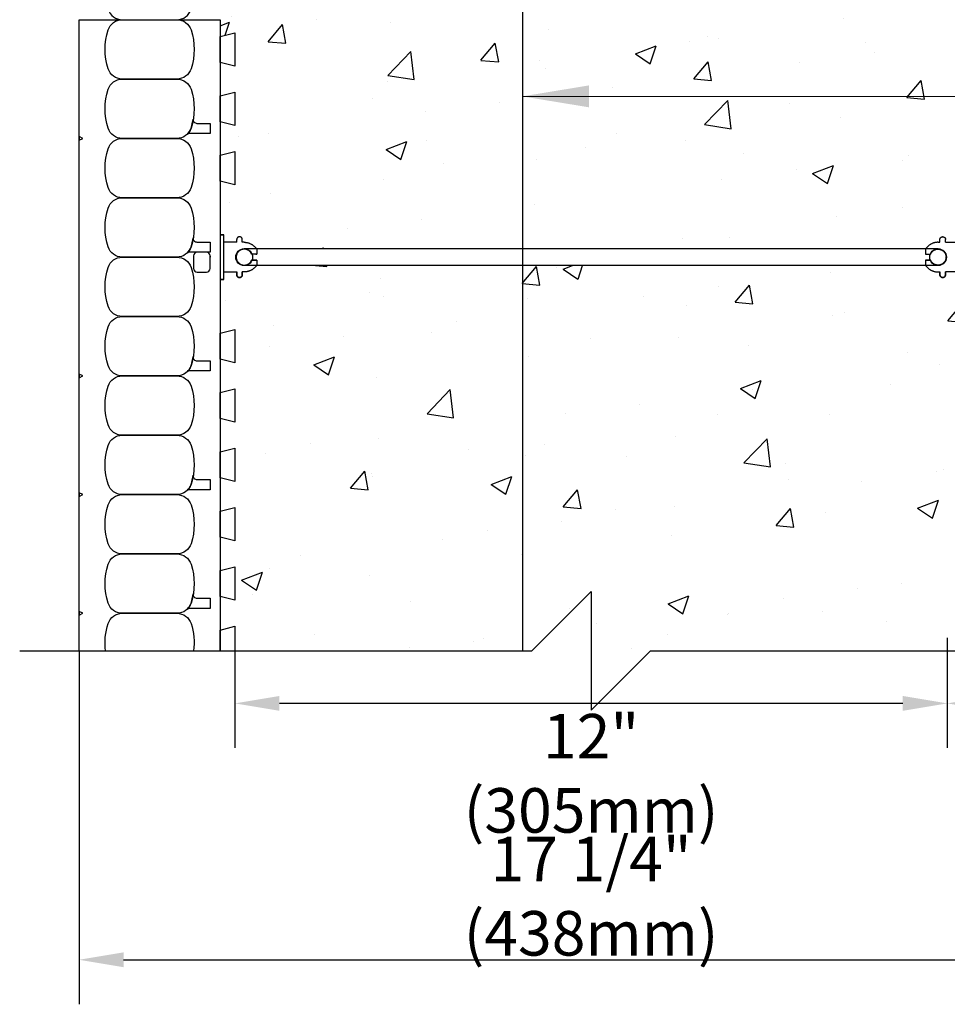
# Model space of a CAD drawing. Units: millimetres. Extents: x 786 to 935, y 99 to 245.
# Drawn here: x 893 to 908, y 99 to 115 of the extents above; entities that cross this region are included whole.
import ezdxf

# ---------------------------------------------------------------- set-up
doc = ezdxf.new("R2010")
doc.units = ezdxf.units.MM
doc.header["$LTSCALE"] = 0.5
for name, color, linetype in [('HATCH', 12, 'Continuous'), ('line25', 2, 'Continuous'), ('LINE50', 5, 'Continuous'), ('LINE65', 3, 'Continuous'), ('LINE9', 9, 'Continuous'), ('TEXT', 4, 'Continuous')]:
    doc.layers.add(name, color=color, linetype=linetype)
doc.styles.add('DIM', font='romans.shx', dxfattribs={"width": 0.7})
doc.dimstyles.new('ext_12', dxfattribs={"dimscale": 12, "dimtxt": 0.075, "dimasz": 0.09375, "dimexe": 0.09375, "dimexo": 0.0625, "dimgap": 0.0625, "dimtad": 1, "dimdec": 1, "dimzin": 2, "dimdsep": 46, "dimlunit": 4, "dimtxsty": 'DIM', "dimcen": 0.09, "dimdle": 0.09375, "dimclrt": 4, "dimadec": 0, "dimazin": 0, "dimtfac": 1, "dimtdec": 1, "dimtmove": 2, "dimatfit": 3, "dimfxl": 1, "dimfrac": 2, "dimtolj": 1, "dimtzin": 0, "dimarcsym": 0})
doc.dimstyles.new('ext_8', dxfattribs={"dimscale": 8, "dimtxt": 0.09375, "dimasz": 0.09375, "dimexe": 0.09375, "dimexo": 0.0625, "dimgap": 0.0625, "dimtad": 1, "dimdec": 1, "dimzin": 3, "dimdsep": 46, "dimlunit": 4, "dimtxsty": 'DIM', "dimcen": 0.09, "dimdle": 0.09375, "dimclrt": 4, "dimadec": 0, "dimazin": 0, "dimtfac": 1, "dimtdec": 1, "dimtmove": 2, "dimatfit": 3, "dimfxl": 1, "dimfrac": 2, "dimtolj": 1, "dimtzin": 0, "dimarcsym": 0})

# ---------------------------------------------------------------- blocks, each defined once
blk = doc.blocks.new('*D10')
at = {"layer": 'Defpoints', "color": 0, "transparency": 16777216}
for p in [(908.329, 105.221), (910.954, 105.221), (908.329, 103.836)]:
    blk.add_point(p, dxfattribs=at)
at = {"layer": 'TEXT', "color": 0, "lineweight": -2, "transparency": 16777216}
for p, q in [((908.329, 104.721), (908.329, 103.086)), ((910.954, 104.721), (910.954, 103.086)), ((910.204, 103.836), (909.079, 103.836))]:
    blk.add_line(p, q, dxfattribs=at)
at = {"layer": 'TEXT', "color": 0, "transparency": 16777216}
for points in [[(909.079, 103.961), (909.079, 103.711), (908.329, 103.836)], [(910.204, 103.961), (910.204, 103.711), (910.954, 103.836)]]:
    blk.add_solid(points, dxfattribs=at)
at = {"layer": 'TEXT', "color": 4, "transparency": 16777216, "insert": (914.661, 103.353), "char_height": 0.75, "attachment_point": 5, "style": 'DIM'}
blk.add_mtext('\\A1;2 5/8" (67mm)', dxfattribs=at)
blk = doc.blocks.new('*D11')
at = {"layer": 'Defpoints', "color": 0, "transparency": 16777216}
for p in [(908.329, 105.44), (896.329, 105.221), (896.329, 103.836)]:
    blk.add_point(p, dxfattribs=at)
at = {"layer": 'TEXT', "color": 0, "lineweight": -2, "transparency": 16777216}
for p, q in [((908.329, 104.94), (908.329, 103.086)), ((896.329, 104.721), (896.329, 103.086)), ((907.579, 103.836), (897.079, 103.836))]:
    blk.add_line(p, q, dxfattribs=at)
at = {"layer": 'TEXT', "color": 0, "transparency": 16777216}
for points in [[(897.079, 103.961), (897.079, 103.711), (896.329, 103.836)], [(907.579, 103.961), (907.579, 103.711), (908.329, 103.836)]]:
    blk.add_solid(points, dxfattribs=at)
at = {"layer": 'TEXT', "color": 4, "transparency": 16777216, "insert": (902.329, 102.658), "char_height": 0.75, "attachment_point": 5, "style": 'DIM'}
blk.add_mtext('\\A1;12" (305mm)', dxfattribs=at)
blk = doc.blocks.new('*D12')
at = {"layer": 'Defpoints', "color": 0, "transparency": 16777216}
for p in [(893.704, 105.221), (910.954, 105.221), (910.954, 99.517)]:
    blk.add_point(p, dxfattribs=at)
at = {"layer": 'TEXT', "color": 0, "lineweight": -2, "transparency": 16777216}
for p, q in [((893.704, 104.721), (893.704, 98.767)), ((910.954, 104.721), (910.954, 98.767)), ((894.454, 99.517), (910.204, 99.517))]:
    blk.add_line(p, q, dxfattribs=at)
at = {"layer": 'TEXT', "color": 0, "transparency": 16777216}
for points in [[(894.454, 99.642), (894.454, 99.392), (893.704, 99.517)], [(910.204, 99.642), (910.204, 99.392), (910.954, 99.517)]]:
    blk.add_solid(points, dxfattribs=at)
at = {"layer": 'TEXT', "color": 4, "transparency": 16777216, "insert": (902.329, 100.588), "char_height": 0.75, "attachment_point": 5, "style": 'DIM'}
blk.add_mtext('\\A1;17 1/4" (438mm)', dxfattribs=at)
blk = doc.blocks.new('WEB_12_CENTRE_TOP')
for p, q in [((11.688, 0.141), (0, 0.141)), ((11.688, -0.141), (0, -0.141))]:
    blk.add_line(p, q)
for centre in [(0, 0), (11.688, 0)]:
    blk.add_circle(centre, 0.141)
blk = doc.blocks.new('Connector')
blk.add_point((0.271, 0))
at = {"layer": 'LINE9'}
for p, q in [((0, 0.375), (0, -0.375)), ((0.062, -0.375), (0.062, 0.375)), ((0.281, 0.25), (0.062, 0.25))]:
    blk.add_line(p, q, dxfattribs=at)
for points, weights in [([(0.007, 0.375), (0.004, 0.375), (0, 0.375)], [1, 0.972587069138, 0.950305488115]), ([(0.327, 0.343), (0.308, 0.343), (0.281, 0.317), (0.281, 0.297)], [1, 0.85355339, 0.85355339, 1]), ([(0.328, 0.343), (0.327, 0.343), (0.327, 0.343)], [1, 0.70710678, 1]), ([(0.375, 0.297), (0.375, 0.317), (0.348, 0.343), (0.329, 0.343)], [1, 0.85355339, 0.85355339, 1]), ([(0.406, 0.25), (0.546, 0.25), (0.619, 0.131)], [0.958404415409, 0.794674173519, 0.864651571113]), ([(0.619, 0.052), (0.612, 0.049), (0.604, 0.049)], [0.83615024178, 0.892081430621, 1]), ([(0.619, -0.131), (0.546, -0.25), (0.406, -0.25)], [0.864651574428, 0.794674169686, 0.958404415195]), ([(0.604, -0.049), (0.612, -0.049), (0.619, -0.052)], [1, 0.89208144177, 0.836150253337]), ([(0.281, -0.297), (0.281, -0.317), (0.308, -0.343), (0.327, -0.343)], [1, 0.85355339, 0.85355339, 1]), ([(0.327, -0.343), (0.281, -0.343), (0.281, -0.297)], [1, 0.70710678, 1]), ([(0.329, -0.343), (0.348, -0.343), (0.375, -0.317), (0.375, -0.297)], [1, 0.85355339, 0.85355339, 1]), ([(0.375, -0.297), (0.375, -0.343), (0.329, -0.343)], [1, 0.70710678, 1]), ([(0, -0.375), (0.004, -0.375), (0.007, -0.375)], [0.950305488115, 0.972587069138, 1])]:
    blk.add_rational_spline(points, weights, degree=2, dxfattribs=at)
for points, degree in [([(0, 0.375), (0.002, 0.375), (0.005, 0.375), (0.007, 0.375)], 3), ([(0.007, 0.375), (0.021, 0.375), (0.051, 0.375), (0.062, 0.375), (0.062, 0.375)], 3), ([(0.327, 0.343), (0.327, 0.343), (0.328, 0.343), (0.328, 0.343)], 3), ([(0.328, 0.343), (0.329, 0.343), (0.329, 0.343), (0.329, 0.343)], 3), ([(0.281, 0.25), (0.281, 0.297)], 1), ([(0.375, 0.25), (0.375, 0.297)], 1), ([(0.406, 0.25), (0.375, 0.25)], 1), ([(0.406, 0.25), (0.406, 0.25)], 1), ([(0.406, 0.25), (0.406, 0.25)], 1), ([(0.406, 0.25), (0.406, 0.25)], 1), ([(0.406, 0.25), (0.406, 0.25)], 1), ([(0.406, 0.25), (0.406, 0.25)], 1), ([(0.406, 0.25), (0.406, 0.25)], 1), ([(0.406, 0.25), (0.406, 0.25)], 1), ([(0.406, 0.25), (0.406, 0.25)], 1), ([(0.406, 0.25), (0.406, 0.25)], 1), ([(0.406, 0.25), (0.406, 0.25)], 1), ([(0.406, 0.25), (0.406, 0.25)], 1), ([(0.406, 0.25), (0.406, 0.25)], 1), ([(0.406, 0.25), (0.406, 0.25)], 1), ([(0.406, 0.25), (0.406, 0.25)], 1), ([(0.406, 0.25), (0.406, 0.25)], 1), ([(0.406, 0.25), (0.406, 0.25)], 1), ([(0.406, 0.25), (0.406, 0.25)], 1), ([(0.406, 0.25), (0.406, 0.25)], 1), ([(0.406, 0.25), (0.406, 0.25)], 1), ([(0.406, 0.25), (0.406, 0.25)], 1), ([(0.406, 0.25), (0.406, 0.25)], 1), ([(0.406, 0.25), (0.406, 0.25)], 1), ([(0.406, 0.25), (0.406, 0.25)], 1), ([(0.406, 0.25), (0.406, 0.25)], 1), ([(0.604, 0.049), (0.532, 0.049)], 1), ([(0.532, 0.049), (0.532, 0.049)], 1), ([(0.532, 0.049), (0.532, 0.049)], 1), ([(0.532, 0.049), (0.532, 0.049)], 1), ([(0.532, 0.049), (0.532, 0.049)], 1), ([(0.532, 0.049), (0.532, 0.049)], 1), ([(0.532, 0.049), (0.532, 0.049)], 1), ([(0.532, 0.049), (0.532, 0.049)], 1), ([(0.532, 0.049), (0.532, 0.049)], 1), ([(0.532, 0.049), (0.532, 0.049)], 1), ([(0.532, 0.049), (0.532, 0.049)], 1), ([(0.604, 0.049), (0.609, 0.049), (0.614, 0.05), (0.619, 0.052)], 3), ([(0.604, 0.049), (0.604, 0.049)], 1), ([(0.604, 0.049), (0.604, 0.049)], 1), ([(0.604, 0.049), (0.604, 0.049)], 1), ([(0.604, 0.049), (0.604, 0.049)], 1), ([(0.619, 0.131), (0.619, 0.052)], 1), ([(0.619, 0.131), (0.619, 0.131)], 1), ([(0.619, 0.131), (0.619, 0.131)], 1), ([(0.619, 0.131), (0.619, 0.131)], 1), ([(0.619, 0.131), (0.619, 0.131)], 1), ([(0.532, -0.049), (0.604, -0.049)], 1), ([(0.604, -0.049), (0.58, -0.049), (0.556, -0.049), (0.532, -0.049)], 3), ([(0.532, -0.049), (0.532, -0.049)], 1), ([(0.532, -0.049), (0.532, -0.049)], 1), ([(0.532, -0.049), (0.532, -0.049)], 1), ([(0.532, -0.049), (0.532, -0.049)], 1), ([(0.619, -0.052), (0.614, -0.05), (0.609, -0.049), (0.604, -0.049)], 3), ([(0.604, -0.049), (0.604, -0.049)], 1), ([(0.604, -0.049), (0.604, -0.049)], 1), ([(0.604, -0.049), (0.604, -0.049)], 1), ([(0.604, -0.049), (0.604, -0.049)], 1), ([(0.604, -0.049), (0.604, -0.049)], 1), ([(0.604, -0.049), (0.604, -0.049)], 1), ([(0.604, -0.049), (0.604, -0.049)], 1), ([(0.604, -0.049), (0.604, -0.049)], 1), ([(0.619, -0.052), (0.619, -0.131)], 1), ([(0.619, -0.131), (0.619, -0.131)], 1), ([(0.619, -0.131), (0.619, -0.131)], 1), ([(0.619, -0.131), (0.619, -0.131)], 1), ([(0.619, -0.131), (0.619, -0.131)], 1), ([(0.062, -0.25), (0.281, -0.25)], 1), ([(0.281, -0.297), (0.281, -0.25)], 1), ([(0.281, -0.25), (0.281, -0.297)], 1), ([(0.375, -0.25), (0.375, -0.297)], 1), ([(0.375, -0.297), (0.375, -0.25)], 1), ([(0.406, -0.25), (0.375, -0.25)], 1), ([(0.406, -0.25), (0.406, -0.25)], 1), ([(0.406, -0.25), (0.406, -0.25)], 1), ([(0.406, -0.25), (0.406, -0.25)], 1), ([(0.406, -0.25), (0.406, -0.25)], 1), ([(0.406, -0.25), (0.406, -0.25)], 1), ([(0.406, -0.25), (0.406, -0.25)], 1), ([(0.406, -0.25), (0.406, -0.25)], 1), ([(0.406, -0.25), (0.406, -0.25)], 1), ([(0.406, -0.25), (0.406, -0.25)], 1), ([(0.406, -0.25), (0.406, -0.25)], 1), ([(0.406, -0.25), (0.406, -0.25)], 1), ([(0.007, -0.375), (0.005, -0.375), (0.002, -0.375), (0, -0.375)], 3), ([(0.062, -0.375), (0.062, -0.375), (0.051, -0.375), (0.021, -0.375), (0.007, -0.375)], 3), ([(0.328, -0.343), (0.328, -0.343), (0.327, -0.343), (0.327, -0.343)], 3), ([(0.329, -0.343), (0.329, -0.343), (0.329, -0.343), (0.328, -0.343)], 3)]:
    blk.add_open_spline(points, degree=degree, dxfattribs=at)
for points, weights, knots in [([(0.062, 0.375), (0.062, 0.375), (0.046, 0.375), (0.03, 0.375), (0.007, 0.375)], [0.868718858569, 0.861102746415, 1, 0.861102734288, 0.868718859898], [0, 0, 0, 0.5, 0.5, 1, 1, 1]), ([(0.532, 0.049), (0.472, 0.203), (0.333, 0.113), (0.157, 0), (0.333, -0.113), (0.472, -0.203), (0.532, -0.049)], [0.899508922286, 0.599718215298, 1, 0.54226024, 1, 0.599718224335, 0.899508908749], [0, 0, 0, 0.318112, 0.318112, 0.681888, 0.681888, 1, 1, 1]), ([(0.007, -0.375), (0.03, -0.375), (0.046, -0.375), (0.062, -0.375), (0.062, -0.375)], [0.868718859319, 0.861102739573, 1, 0.861102742958, 0.868718858948], [0, 0, 0, 0.5, 0.5, 1, 1, 1])]:
    blk.add_rational_spline(points, weights, degree=2, knots=knots, dxfattribs=at)

msp = doc.modelspace()

# ---------------------------------------------------------------- hatches: boundary and pattern name
at = {"layer": 'HATCH'}
h = msp.add_hatch(dxfattribs=at)
h.set_pattern_fill('AR-CONC', color=256, scale=0.5, style=0)
h.set_pattern_definition([(50, (561.9595, 36.974), (3.5863, -0.31376), [0.375, -4.125]), (355, (561.9595, 36.974), (-0.693757, 3.76096), [0.3, -3.3]), (100.4514, (562.2584, 36.948), (2.892547, 3.447198), [0.3187, -3.50571]), (46.1842, (561.9595, 37.974), (5.336205, -0.827595), [0.5625, -6.1875]), (96.6356, (562.404, 37.905), (4.673314, 4.87059), [0.47805, -5.258565]), (351.1842, (561.9595, 37.974), (4.67331, 4.87059), [0.45, -4.95]), (21, (562.4595, 37.724), (2.984535, -2.013094), [0.375, -4.125]), (326, (562.4595, 37.724), (1.216577, 3.62575), [0.3, -3.3]), (71.4514, (562.7082, 37.5562), (4.201113, 1.612652), [0.3187, -3.50571]), (37.5, (561.9595, 36.974), (0.0607993, 1.6644693), [0, -3.26, 0, -3.35, 0, -3.3125]), (7.5, (561.9595, 36.974), (1.315348, 1.9720586), [0, -1.91, 0, -3.185, 0, -1.2625]), (327.5, (560.8445, 36.974), (2.669112, -0.1127744), [0, -1.25, 0, -3.9, 0, -5.175]), (317.5, (560.3445, 36.974), (2.915931, 0.500525), [0, -1.625, 0, -2.59, 0, -3.675])])
h.paths.add_polyline_path([(902.141, 118.978, -1), (902.516, 118.978, -1)], flags=16)
h.paths.add_polyline_path([(902.516, 102.962, -1), (902.141, 102.962, -1)], flags=16)
h.paths.add_polyline_path([(935.188, 127.635), (935.188, 129.071), (927.454, 129.071), (927.454, 127.635)], flags=17)
h.paths.add_polyline_path([(929.505, 128.35, 1), (929.88, 128.35, 1)], flags=17)
h.paths.add_polyline_path([(919.454, 129.071), (919.454, 127.635), (927.204, 127.635), (927.204, 129.071)], flags=17)
h.paths.add_polyline_path([(919.204, 127.635), (919.204, 129.071), (911.454, 129.071), (911.454, 127.635)], flags=17)
h.paths.add_polyline_path([(913.505, 128.35, 1), (913.88, 128.35, 1)], flags=17)
edge = h.paths.add_edge_path()
edge.add_line((933.391, 129.35), (933.391, 134.603))
edge.add_line((933.391, 134.603), (933.048, 134.603))
edge.add_line((933.048, 134.603), (933.11, 134.353))
edge.add_line((933.11, 134.353), (932.548, 134.353))
edge.add_line((932.548, 134.353), (932.61, 134.603))
edge.add_line((932.61, 134.603), (932.048, 134.603))
edge.add_line((932.048, 134.603), (932.11, 134.353))
edge.add_line((932.11, 134.353), (931.548, 134.353))
edge.add_line((931.548, 134.353), (931.61, 134.603))
edge.add_line((931.61, 134.603), (931.329, 134.603))
edge.add_line((931.329, 134.603), (931.048, 134.603))
edge.add_line((931.048, 134.603), (931.11, 134.353))
edge.add_line((931.11, 134.353), (930.548, 134.353))
edge.add_line((930.548, 134.353), (930.61, 134.603))
edge.add_line((930.61, 134.603), (930.048, 134.603))
edge.add_line((930.048, 134.603), (930.11, 134.353))
edge.add_line((930.11, 134.353), (929.548, 134.353))
edge.add_line((929.548, 134.353), (929.61, 134.603))
edge.add_line((929.61, 134.603), (929.048, 134.603))
edge.add_line((929.048, 134.603), (929.11, 134.353))
edge.add_line((929.11, 134.353), (928.548, 134.353))
edge.add_line((928.548, 134.353), (928.61, 134.603))
edge.add_line((928.61, 134.603), (926.048, 134.603))
edge.add_line((926.048, 134.603), (926.11, 134.353))
edge.add_line((926.11, 134.353), (925.548, 134.353))
edge.add_line((925.548, 134.353), (925.61, 134.603))
edge.add_line((925.61, 134.603), (925.048, 134.603))
edge.add_line((925.048, 134.603), (925.11, 134.353))
edge.add_line((925.11, 134.353), (924.548, 134.353))
edge.add_line((924.548, 134.353), (924.61, 134.603))
edge.add_line((924.61, 134.603), (924.048, 134.603))
edge.add_line((924.048, 134.603), (924.11, 134.353))
edge.add_line((924.11, 134.353), (923.548, 134.353))
edge.add_line((923.548, 134.353), (923.61, 134.603))
edge.add_line((923.61, 134.603), (923.048, 134.603))
edge.add_line((923.048, 134.603), (923.11, 134.353))
edge.add_line((923.11, 134.353), (922.548, 134.353))
edge.add_line((922.548, 134.353), (922.61, 134.603))
edge.add_line((922.61, 134.603), (922.048, 134.603))
edge.add_line((922.048, 134.603), (922.11, 134.353))
edge.add_line((922.11, 134.353), (921.548, 134.353))
edge.add_line((921.548, 134.353), (921.61, 134.603))
edge.add_line((921.61, 134.603), (921.048, 134.603))
edge.add_line((921.048, 134.603), (921.11, 134.353))
edge.add_line((921.11, 134.353), (920.548, 134.353))
edge.add_line((920.548, 134.353), (920.61, 134.603))
edge.add_line((920.61, 134.603), (918.048, 134.603))
edge.add_line((918.048, 134.603), (918.11, 134.353))
edge.add_line((918.11, 134.353), (917.548, 134.353))
edge.add_line((917.548, 134.353), (917.61, 134.603))
edge.add_line((917.61, 134.603), (917.048, 134.603))
edge.add_line((917.048, 134.603), (917.11, 134.353))
edge.add_line((917.11, 134.353), (916.548, 134.353))
edge.add_line((916.548, 134.353), (916.61, 134.603))
edge.add_line((916.61, 134.603), (916.048, 134.603))
edge.add_line((916.048, 134.603), (916.11, 134.353))
edge.add_line((916.11, 134.353), (915.548, 134.353))
edge.add_line((915.548, 134.353), (915.61, 134.603))
edge.add_line((915.61, 134.603), (915.048, 134.603))
edge.add_line((915.048, 134.603), (915.11, 134.353))
edge.add_line((915.11, 134.353), (914.548, 134.353))
edge.add_line((914.548, 134.353), (914.61, 134.603))
edge.add_line((914.61, 134.603), (914.048, 134.603))
edge.add_line((914.048, 134.603), (914.11, 134.353))
edge.add_line((914.11, 134.353), (913.548, 134.353))
edge.add_line((913.548, 134.353), (913.61, 134.603))
edge.add_line((913.61, 134.603), (913.048, 134.603))
edge.add_line((913.048, 134.603), (913.11, 134.353))
edge.add_line((913.11, 134.353), (912.548, 134.353))
edge.add_line((912.548, 134.353), (912.61, 134.603))
edge.add_line((912.61, 134.603), (909.829, 134.603))
edge.add_arc((909.829, 135.853), 1.25, 180, 270, ccw=False)
edge.add_line((908.579, 135.853), (908.579, 138.634))
edge.add_line((908.579, 138.634), (908.329, 138.572))
edge.add_line((908.329, 138.572), (908.329, 139.134))
edge.add_line((908.329, 139.134), (908.579, 139.072))
edge.add_line((908.579, 139.072), (908.579, 139.634))
edge.add_line((908.579, 139.634), (908.329, 139.572))
edge.add_line((908.329, 139.572), (908.329, 140.134))
edge.add_line((908.329, 140.134), (908.579, 140.072))
edge.add_line((908.579, 140.072), (908.579, 140.634))
edge.add_line((908.579, 140.634), (908.329, 140.572))
edge.add_line((908.329, 140.572), (908.329, 141.134))
edge.add_line((908.329, 141.134), (908.579, 141.072))
edge.add_line((908.579, 141.072), (908.579, 141.634))
edge.add_line((908.579, 141.634), (908.329, 141.572))
edge.add_line((908.329, 141.572), (908.329, 142.134))
edge.add_line((908.329, 142.134), (908.579, 142.072))
edge.add_line((908.579, 142.072), (908.579, 142.634))
edge.add_line((908.579, 142.634), (908.329, 142.572))
edge.add_line((908.329, 142.572), (908.329, 143.134))
edge.add_line((908.329, 143.134), (908.579, 143.072))
edge.add_line((908.579, 143.072), (908.579, 143.634))
edge.add_line((908.579, 143.634), (908.329, 143.572))
edge.add_line((908.329, 143.572), (908.329, 144.134))
edge.add_line((908.329, 144.134), (908.579, 144.072))
edge.add_line((908.579, 144.072), (908.579, 146.634))
edge.add_line((908.579, 146.634), (908.329, 146.572))
edge.add_line((908.329, 146.572), (908.329, 147.134))
edge.add_line((908.329, 147.134), (908.579, 147.072))
edge.add_line((908.579, 147.072), (908.579, 147.634))
edge.add_line((908.579, 147.634), (908.329, 147.572))
edge.add_line((908.329, 147.572), (908.329, 148.134))
edge.add_line((908.329, 148.134), (908.579, 148.072))
edge.add_line((908.579, 148.072), (908.579, 148.634))
edge.add_line((908.579, 148.634), (908.329, 148.572))
edge.add_line((908.329, 148.572), (908.329, 149.134))
edge.add_line((908.329, 149.134), (908.579, 149.072))
edge.add_line((908.579, 149.072), (908.579, 149.634))
edge.add_line((908.579, 149.634), (908.329, 149.572))
edge.add_line((908.329, 149.572), (908.329, 150.134))
edge.add_line((908.329, 150.134), (908.579, 150.072))
edge.add_line((908.579, 150.072), (908.579, 150.634))
edge.add_line((908.579, 150.634), (908.329, 150.572))
edge.add_line((908.329, 150.572), (908.329, 151.134))
edge.add_line((908.329, 151.134), (908.579, 151.072))
edge.add_line((908.579, 151.072), (908.579, 151.634))
edge.add_line((908.579, 151.634), (908.329, 151.572))
edge.add_line((908.329, 151.572), (908.329, 151.974))
edge.add_line((908.329, 151.974), (903.329, 151.974))
edge.add_line((903.329, 151.974), (902.329, 152.974))
edge.add_line((902.329, 152.974), (902.329, 150.974))
edge.add_line((902.329, 150.974), (901.329, 151.974))
edge.add_line((901.329, 151.974), (901.047, 151.974))
edge.add_line((901.047, 151.974), (901.047, 145.494))
edge.add_line((901.047, 145.494), (908.173, 145.494))
edge.add_arc((908.173, 145.353), 0.141, -90, 90, ccw=False)
edge.add_line((908.173, 145.212), (901.047, 145.212))
edge.add_line((901.047, 145.212), (901.047, 137.478))
edge.add_line((901.047, 137.478), (907.9, 137.478))
edge.add_line((907.9, 137.478), (907.9, 137.403))
edge.add_line((907.9, 137.403), (908.061, 137.403))
edge.add_arc((908.175, 137.353), 0.125, -156.4218, 156.4218, ccw=False)
edge.add_line((908.061, 137.303), (907.9, 137.303))
edge.add_line((907.9, 137.303), (907.9, 137.228))
edge.add_line((907.9, 137.228), (901.047, 137.228))
edge.add_line((901.047, 137.228), (901.047, 127.635))
edge.add_line((901.047, 127.635), (911.204, 127.635))
edge.add_line((911.204, 127.635), (911.204, 133.917))
edge.add_line((911.204, 133.917), (911.279, 133.917))
edge.add_line((911.279, 133.917), (911.279, 134.077))
edge.add_arc((911.329, 134.192), 0.125, -66.4218, 246.4218, ccw=False)
edge.add_line((911.379, 134.077), (911.379, 133.917))
edge.add_line((911.379, 133.917), (911.454, 133.917))
edge.add_line((911.454, 133.917), (911.454, 129.071))
edge.add_line((911.454, 129.071), (919.204, 129.071))
edge.add_line((919.204, 129.071), (919.204, 133.917))
edge.add_line((919.204, 133.917), (919.279, 133.917))
edge.add_line((919.279, 133.917), (919.279, 134.077))
edge.add_arc((919.329, 134.192), 0.125, -66.4218, 246.4218, ccw=False)
edge.add_line((919.379, 134.077), (919.379, 133.917))
edge.add_line((919.379, 133.917), (919.454, 133.917))
edge.add_line((919.454, 133.917), (919.454, 129.071))
edge.add_line((919.454, 129.071), (927.204, 129.071))
edge.add_line((927.204, 129.071), (927.204, 133.917))
edge.add_line((927.204, 133.917), (927.279, 133.917))
edge.add_line((927.279, 133.917), (927.279, 134.077))
edge.add_arc((927.329, 134.192), 0.125, -66.4218, 246.4218, ccw=False)
edge.add_line((927.379, 134.077), (927.379, 133.917))
edge.add_line((927.379, 133.917), (927.454, 133.917))
edge.add_line((927.454, 133.917), (927.454, 129.071))
edge.add_line((927.454, 129.071), (933.67, 129.071))
edge.add_line((933.67, 129.071), (933.391, 129.35))
edge = h.paths.add_edge_path()
edge.add_line((901.047, 104.721), (901.329, 104.721))
edge.add_line((901.329, 104.721), (902.329, 105.721))
edge.add_line((902.329, 105.721), (902.329, 103.721))
edge.add_line((902.329, 103.721), (903.329, 104.721))
edge.add_line((903.329, 104.721), (908.329, 104.721))
edge.add_line((908.329, 104.721), (908.329, 105.134))
edge.add_line((908.329, 105.134), (908.579, 105.072))
edge.add_line((908.579, 105.072), (908.579, 105.634))
edge.add_line((908.579, 105.634), (908.329, 105.572))
edge.add_line((908.329, 105.572), (908.329, 106.134))
edge.add_line((908.329, 106.134), (908.579, 106.072))
edge.add_line((908.579, 106.072), (908.579, 106.634))
edge.add_line((908.579, 106.634), (908.329, 106.572))
edge.add_line((908.329, 106.572), (908.329, 107.134))
edge.add_line((908.329, 107.134), (908.579, 107.072))
edge.add_line((908.579, 107.072), (908.579, 107.634))
edge.add_line((908.579, 107.634), (908.329, 107.572))
edge.add_line((908.329, 107.572), (908.329, 108.134))
edge.add_line((908.329, 108.134), (908.579, 108.072))
edge.add_line((908.579, 108.072), (908.579, 108.634))
edge.add_line((908.579, 108.634), (908.329, 108.572))
edge.add_line((908.329, 108.572), (908.329, 109.134))
edge.add_line((908.329, 109.134), (908.579, 109.072))
edge.add_line((908.579, 109.072), (908.579, 109.634))
edge.add_line((908.579, 109.634), (908.329, 109.572))
edge.add_line((908.329, 109.572), (908.329, 110.134))
edge.add_line((908.329, 110.134), (908.579, 110.072))
edge.add_line((908.579, 110.072), (908.579, 112.634))
edge.add_line((908.579, 112.634), (908.329, 112.572))
edge.add_line((908.329, 112.572), (908.329, 113.134))
edge.add_line((908.329, 113.134), (908.579, 113.072))
edge.add_line((908.579, 113.072), (908.579, 113.634))
edge.add_line((908.579, 113.634), (908.329, 113.572))
edge.add_line((908.329, 113.572), (908.329, 114.134))
edge.add_line((908.329, 114.134), (908.579, 114.072))
edge.add_line((908.579, 114.072), (908.579, 114.634))
edge.add_line((908.579, 114.634), (908.329, 114.572))
edge.add_line((908.329, 114.572), (908.329, 115.134))
edge.add_line((908.329, 115.134), (908.579, 115.072))
edge.add_line((908.579, 115.072), (908.579, 115.634))
edge.add_line((908.579, 115.634), (908.329, 115.572))
edge.add_line((908.329, 115.572), (908.329, 116.134))
edge.add_line((908.329, 116.134), (908.579, 116.072))
edge.add_line((908.579, 116.072), (908.579, 116.634))
edge.add_line((908.579, 116.634), (908.329, 116.572))
edge.add_line((908.329, 116.572), (908.329, 117.134))
edge.add_line((908.329, 117.134), (908.579, 117.072))
edge.add_line((908.579, 117.072), (908.579, 117.634))
edge.add_line((908.579, 117.634), (908.329, 117.572))
edge.add_line((908.329, 117.572), (908.329, 118.134))
edge.add_line((908.329, 118.134), (908.579, 118.072))
edge.add_line((908.579, 118.072), (908.579, 120.853))
edge.add_arc((909.829, 120.853), 1.25, 90, 180, ccw=False)
edge.add_line((909.829, 122.103), (912.61, 122.103))
edge.add_line((912.61, 122.103), (912.548, 122.353))
edge.add_line((912.548, 122.353), (913.11, 122.353))
edge.add_line((913.11, 122.353), (913.048, 122.103))
edge.add_line((913.048, 122.103), (913.61, 122.103))
edge.add_line((913.61, 122.103), (913.548, 122.353))
edge.add_line((913.548, 122.353), (914.11, 122.353))
edge.add_line((914.11, 122.353), (914.048, 122.103))
edge.add_line((914.048, 122.103), (914.61, 122.103))
edge.add_line((914.61, 122.103), (914.548, 122.353))
edge.add_line((914.548, 122.353), (915.11, 122.353))
edge.add_line((915.11, 122.353), (915.048, 122.103))
edge.add_line((915.048, 122.103), (915.61, 122.103))
edge.add_line((915.61, 122.103), (915.548, 122.353))
edge.add_line((915.548, 122.353), (916.11, 122.353))
edge.add_line((916.11, 122.353), (916.048, 122.103))
edge.add_line((916.048, 122.103), (916.61, 122.103))
edge.add_line((916.61, 122.103), (916.548, 122.353))
edge.add_line((916.548, 122.353), (917.11, 122.353))
edge.add_line((917.11, 122.353), (917.048, 122.103))
edge.add_line((917.048, 122.103), (917.61, 122.103))
edge.add_line((917.61, 122.103), (917.548, 122.353))
edge.add_line((917.548, 122.353), (918.11, 122.353))
edge.add_line((918.11, 122.353), (918.048, 122.103))
edge.add_line((918.048, 122.103), (920.61, 122.103))
edge.add_line((920.61, 122.103), (920.548, 122.353))
edge.add_line((920.548, 122.353), (921.11, 122.353))
edge.add_line((921.11, 122.353), (921.048, 122.103))
edge.add_line((921.048, 122.103), (921.61, 122.103))
edge.add_line((921.61, 122.103), (921.548, 122.353))
edge.add_line((921.548, 122.353), (922.11, 122.353))
edge.add_line((922.11, 122.353), (922.048, 122.103))
edge.add_line((922.048, 122.103), (922.61, 122.103))
edge.add_line((922.61, 122.103), (922.548, 122.353))
edge.add_line((922.548, 122.353), (923.11, 122.353))
edge.add_line((923.11, 122.353), (923.048, 122.103))
edge.add_line((923.048, 122.103), (923.61, 122.103))
edge.add_line((923.61, 122.103), (923.548, 122.353))
edge.add_line((923.548, 122.353), (924.11, 122.353))
edge.add_line((924.11, 122.353), (924.048, 122.103))
edge.add_line((924.048, 122.103), (924.61, 122.103))
edge.add_line((924.61, 122.103), (924.548, 122.353))
edge.add_line((924.548, 122.353), (925.11, 122.353))
edge.add_line((925.11, 122.353), (925.048, 122.103))
edge.add_line((925.048, 122.103), (925.61, 122.103))
edge.add_line((925.61, 122.103), (925.548, 122.353))
edge.add_line((925.548, 122.353), (926.11, 122.353))
edge.add_line((926.11, 122.353), (926.048, 122.103))
edge.add_line((926.048, 122.103), (928.61, 122.103))
edge.add_line((928.61, 122.103), (928.548, 122.353))
edge.add_line((928.548, 122.353), (929.11, 122.353))
edge.add_line((929.11, 122.353), (929.048, 122.103))
edge.add_line((929.048, 122.103), (929.61, 122.103))
edge.add_line((929.61, 122.103), (929.548, 122.353))
edge.add_line((929.548, 122.353), (930.11, 122.353))
edge.add_line((930.11, 122.353), (930.048, 122.103))
edge.add_line((930.048, 122.103), (930.61, 122.103))
edge.add_line((930.61, 122.103), (930.548, 122.353))
edge.add_line((930.548, 122.353), (931.11, 122.353))
edge.add_line((931.11, 122.353), (931.048, 122.103))
edge.add_line((931.048, 122.103), (931.61, 122.103))
edge.add_line((931.61, 122.103), (931.548, 122.353))
edge.add_line((931.548, 122.353), (932.11, 122.353))
edge.add_line((932.11, 122.353), (932.048, 122.103))
edge.add_line((932.048, 122.103), (932.61, 122.103))
edge.add_line((932.61, 122.103), (932.548, 122.353))
edge.add_line((932.548, 122.353), (933.11, 122.353))
edge.add_line((933.11, 122.353), (933.048, 122.103))
edge.add_line((933.048, 122.103), (933.391, 122.103))
edge.add_line((933.391, 122.103), (933.391, 127.35))
edge.add_line((933.391, 127.35), (933.107, 127.635))
edge.add_line((933.107, 127.635), (927.454, 127.635))
edge.add_line((927.454, 127.635), (927.454, 122.779))
edge.add_line((927.454, 122.779), (927.379, 122.779))
edge.add_line((927.379, 122.779), (927.379, 122.619))
edge.add_arc((927.329, 122.504), 0.125, -246.4218, 66.4218, ccw=False)
edge.add_line((927.279, 122.619), (927.279, 122.779))
edge.add_line((927.279, 122.779), (927.204, 122.779))
edge.add_line((927.204, 122.779), (927.204, 127.635))
edge.add_line((927.204, 127.635), (919.454, 127.635))
edge.add_line((919.454, 127.635), (919.454, 122.779))
edge.add_line((919.454, 122.779), (919.379, 122.779))
edge.add_line((919.379, 122.779), (919.379, 122.619))
edge.add_arc((919.329, 122.504), 0.125, -246.4218, 66.4218, ccw=False)
edge.add_line((919.279, 122.619), (919.279, 122.779))
edge.add_line((919.279, 122.779), (919.204, 122.779))
edge.add_line((919.204, 122.779), (919.204, 127.635))
edge.add_line((919.204, 127.635), (911.454, 127.635))
edge.add_line((911.454, 127.635), (911.454, 122.779))
edge.add_line((911.454, 122.779), (911.379, 122.779))
edge.add_line((911.379, 122.779), (911.379, 122.619))
edge.add_arc((911.329, 122.504), 0.125, -246.4218, 66.4218, ccw=False)
edge.add_line((911.279, 122.619), (911.279, 122.779))
edge.add_line((911.279, 122.779), (911.204, 122.779))
edge.add_line((911.204, 122.779), (911.204, 127.635))
edge.add_line((911.204, 127.635), (901.047, 127.635))
edge.add_line((901.047, 127.635), (901.047, 119.478))
edge.add_line((901.047, 119.478), (907.931, 119.478))
edge.add_line((907.931, 119.478), (907.931, 119.403))
edge.add_line((907.931, 119.403), (908.092, 119.403))
edge.add_arc((908.206, 119.353), 0.125, -156.4218, 156.4218, ccw=False)
edge.add_line((908.092, 119.303), (907.931, 119.303))
edge.add_line((907.931, 119.303), (907.931, 119.228))
edge.add_line((907.931, 119.228), (901.047, 119.228))
edge.add_line((901.047, 119.228), (901.047, 111.494))
edge.add_line((901.047, 111.494), (908.173, 111.494))
edge.add_arc((908.173, 111.353), 0.141, -90, 90, ccw=False)
edge.add_line((908.173, 111.212), (901.047, 111.212))
edge.add_line((901.047, 111.212), (901.047, 104.721))
edge = h.paths.add_edge_path()
edge.add_line((896.329, 104.721), (901.047, 104.721))
edge.add_line((901.047, 104.721), (901.047, 111.212))
edge.add_line((901.047, 111.212), (896.485, 111.212))
edge.add_arc((896.485, 111.353), 0.141, 90, 270, ccw=False)
edge.add_line((896.485, 111.494), (901.047, 111.494))
edge.add_line((901.047, 111.494), (901.047, 119.228))
edge.add_line((901.047, 119.228), (896.793, 119.228))
edge.add_line((896.793, 119.228), (896.793, 119.303))
edge.add_line((896.793, 119.303), (896.633, 119.303))
edge.add_arc((896.518, 119.353), 0.125, 23.5782, 336.4218, ccw=False)
edge.add_line((896.633, 119.403), (896.793, 119.403))
edge.add_line((896.793, 119.403), (896.793, 119.478))
edge.add_line((896.793, 119.478), (901.047, 119.478))
edge.add_line((901.047, 119.478), (901.047, 137.228))
edge.add_line((901.047, 137.228), (896.762, 137.228))
edge.add_line((896.762, 137.228), (896.762, 137.303))
edge.add_line((896.762, 137.303), (896.602, 137.303))
edge.add_arc((896.487, 137.353), 0.125, 23.5782, 336.4218, ccw=False)
edge.add_line((896.602, 137.403), (896.762, 137.403))
edge.add_line((896.762, 137.403), (896.762, 137.478))
edge.add_line((896.762, 137.478), (901.047, 137.478))
edge.add_line((901.047, 137.478), (901.047, 145.212))
edge.add_line((901.047, 145.212), (896.485, 145.212))
edge.add_arc((896.485, 145.353), 0.141, 90, 270, ccw=False)
edge.add_line((896.485, 145.494), (901.047, 145.494))
edge.add_line((901.047, 145.494), (901.047, 151.974))
edge.add_line((901.047, 151.974), (896.329, 151.974))
edge.add_line((896.329, 151.974), (896.329, 151.572))
edge.add_line((896.329, 151.572), (896.079, 151.634))
edge.add_line((896.079, 151.634), (896.079, 151.072))
edge.add_line((896.079, 151.072), (896.329, 151.134))
edge.add_line((896.329, 151.134), (896.329, 150.572))
edge.add_line((896.329, 150.572), (896.079, 150.634))
edge.add_line((896.079, 150.634), (896.079, 150.072))
edge.add_line((896.079, 150.072), (896.329, 150.134))
edge.add_line((896.329, 150.134), (896.329, 149.572))
edge.add_line((896.329, 149.572), (896.079, 149.634))
edge.add_line((896.079, 149.634), (896.079, 149.072))
edge.add_line((896.079, 149.072), (896.329, 149.134))
edge.add_line((896.329, 149.134), (896.329, 148.572))
edge.add_line((896.329, 148.572), (896.079, 148.634))
edge.add_line((896.079, 148.634), (896.079, 148.072))
edge.add_line((896.079, 148.072), (896.329, 148.134))
edge.add_line((896.329, 148.134), (896.329, 147.572))
edge.add_line((896.329, 147.572), (896.079, 147.634))
edge.add_line((896.079, 147.634), (896.079, 147.072))
edge.add_line((896.079, 147.072), (896.329, 147.134))
edge.add_line((896.329, 147.134), (896.329, 146.572))
edge.add_line((896.329, 146.572), (896.079, 146.634))
edge.add_line((896.079, 146.634), (896.079, 144.072))
edge.add_line((896.079, 144.072), (896.329, 144.134))
edge.add_line((896.329, 144.134), (896.329, 143.572))
edge.add_line((896.329, 143.572), (896.079, 143.634))
edge.add_line((896.079, 143.634), (896.079, 143.072))
edge.add_line((896.079, 143.072), (896.329, 143.134))
edge.add_line((896.329, 143.134), (896.329, 142.572))
edge.add_line((896.329, 142.572), (896.079, 142.634))
edge.add_line((896.079, 142.634), (896.079, 142.072))
edge.add_line((896.079, 142.072), (896.329, 142.134))
edge.add_line((896.329, 142.134), (896.329, 141.572))
edge.add_line((896.329, 141.572), (896.079, 141.634))
edge.add_line((896.079, 141.634), (896.079, 141.353))
edge.add_line((896.079, 141.353), (896.079, 141.353))
edge.add_line((896.079, 141.353), (896.079, 141.072))
edge.add_line((896.079, 141.072), (896.329, 141.134))
edge.add_line((896.329, 141.134), (896.329, 140.572))
edge.add_line((896.329, 140.572), (896.079, 140.634))
edge.add_line((896.079, 140.634), (896.079, 140.072))
edge.add_line((896.079, 140.072), (896.329, 140.134))
edge.add_line((896.329, 140.134), (896.329, 139.572))
edge.add_line((896.329, 139.572), (896.079, 139.634))
edge.add_line((896.079, 139.634), (896.079, 139.072))
edge.add_line((896.079, 139.072), (896.329, 139.134))
edge.add_line((896.329, 139.134), (896.329, 138.572))
edge.add_line((896.329, 138.572), (896.079, 138.634))
edge.add_line((896.079, 138.634), (896.079, 136.353))
edge.add_line((896.079, 136.353), (896.454, 136.353))
edge.add_arc((902.345, 136.918), 5.918, 185.4795, 223.2636)
edge.add_arc((896.579, 131.491), 2, 2.3029, 43.2636, ccw=False)
edge.add_line((898.577, 131.572), (896.329, 131.572))
edge.add_line((896.329, 131.572), (896.079, 131.634))
edge.add_line((896.079, 131.634), (896.079, 131.072))
edge.add_line((896.079, 131.072), (896.329, 131.134))
edge.add_line((896.329, 131.134), (896.329, 130.572))
edge.add_line((896.329, 130.572), (896.079, 130.634))
edge.add_line((896.079, 130.634), (896.079, 130.072))
edge.add_line((896.079, 130.072), (896.329, 130.134))
edge.add_line((896.329, 130.134), (896.329, 129.572))
edge.add_line((896.329, 129.572), (896.079, 129.634))
edge.add_line((896.079, 129.634), (896.079, 127.072))
edge.add_line((896.079, 127.072), (896.329, 127.134))
edge.add_line((896.329, 127.134), (896.329, 126.572))
edge.add_line((896.329, 126.572), (896.079, 126.634))
edge.add_line((896.079, 126.634), (896.079, 126.072))
edge.add_line((896.079, 126.072), (896.329, 126.134))
edge.add_line((896.329, 126.134), (896.329, 125.572))
edge.add_line((896.329, 125.572), (896.079, 125.634))
edge.add_line((896.079, 125.634), (896.079, 125.072))
edge.add_line((896.079, 125.072), (896.329, 125.134))
edge.add_line((896.329, 125.134), (898.577, 125.134))
edge.add_arc((896.579, 125.215), 2, 316.7364, 357.6971, ccw=False)
edge.add_arc((902.345, 119.788), 5.918, 136.7364, 174.5205)
edge.add_line((896.454, 120.353), (896.079, 120.353))
edge.add_line((896.079, 120.353), (896.079, 118.072))
edge.add_line((896.079, 118.072), (896.329, 118.134))
edge.add_line((896.329, 118.134), (896.329, 117.572))
edge.add_line((896.329, 117.572), (896.079, 117.634))
edge.add_line((896.079, 117.634), (896.079, 117.072))
edge.add_line((896.079, 117.072), (896.329, 117.134))
edge.add_line((896.329, 117.134), (896.329, 116.572))
edge.add_line((896.329, 116.572), (896.079, 116.634))
edge.add_line((896.079, 116.634), (896.079, 116.072))
edge.add_line((896.079, 116.072), (896.329, 116.134))
edge.add_line((896.329, 116.134), (896.329, 115.572))
edge.add_line((896.329, 115.572), (896.079, 115.634))
edge.add_line((896.079, 115.634), (896.079, 115.353))
edge.add_line((896.079, 115.353), (896.079, 115.353))
edge.add_line((896.079, 115.353), (896.079, 115.072))
edge.add_line((896.079, 115.072), (896.329, 115.134))
edge.add_line((896.329, 115.134), (896.329, 114.572))
edge.add_line((896.329, 114.572), (896.079, 114.634))
edge.add_line((896.079, 114.634), (896.079, 114.072))
edge.add_line((896.079, 114.072), (896.329, 114.134))
edge.add_line((896.329, 114.134), (896.329, 113.572))
edge.add_line((896.329, 113.572), (896.079, 113.634))
edge.add_line((896.079, 113.634), (896.079, 113.072))
edge.add_line((896.079, 113.072), (896.329, 113.134))
edge.add_line((896.329, 113.134), (896.329, 112.572))
edge.add_line((896.329, 112.572), (896.079, 112.634))
edge.add_line((896.079, 112.634), (896.079, 110.072))
edge.add_line((896.079, 110.072), (896.329, 110.134))
edge.add_line((896.329, 110.134), (896.329, 109.572))
edge.add_line((896.329, 109.572), (896.079, 109.634))
edge.add_line((896.079, 109.634), (896.079, 109.072))
edge.add_line((896.079, 109.072), (896.329, 109.134))
edge.add_line((896.329, 109.134), (896.329, 108.572))
edge.add_line((896.329, 108.572), (896.079, 108.634))
edge.add_line((896.079, 108.634), (896.079, 108.072))
edge.add_line((896.079, 108.072), (896.329, 108.134))
edge.add_line((896.329, 108.134), (896.329, 107.572))
edge.add_line((896.329, 107.572), (896.079, 107.634))
edge.add_line((896.079, 107.634), (896.079, 107.072))
edge.add_line((896.079, 107.072), (896.329, 107.134))
edge.add_line((896.329, 107.134), (896.329, 106.572))
edge.add_line((896.329, 106.572), (896.079, 106.634))
edge.add_line((896.079, 106.634), (896.079, 106.072))
edge.add_line((896.079, 106.072), (896.329, 106.134))
edge.add_line((896.329, 106.134), (896.329, 105.572))
edge.add_line((896.329, 105.572), (896.079, 105.634))
edge.add_line((896.079, 105.634), (896.079, 105.072))
edge.add_line((896.079, 105.072), (896.329, 105.134))
edge.add_line((896.329, 105.134), (896.329, 104.721))

# ---------------------------------------------------------------- linework, layer by layer
at = {"layer": 'line25'}
msp.add_line((896.079, 115.353), (896.079, 104.721), dxfattribs=at)
for points in [[(896.079, 115.072), (896.329, 115.134), (896.329, 114.572), (896.079, 114.634)], [(896.079, 114.072), (896.329, 114.134), (896.329, 113.572), (896.079, 113.634)], [(896.079, 113.072), (896.329, 113.134), (896.329, 112.572), (896.079, 112.634)], [(896.079, 110.072), (896.329, 110.134), (896.329, 109.572), (896.079, 109.634)], [(896.079, 109.072), (896.329, 109.134), (896.329, 108.572), (896.079, 108.634)], [(896.079, 108.072), (896.329, 108.134), (896.329, 107.572), (896.079, 107.634)], [(896.079, 107.072), (896.329, 107.134), (896.329, 106.572), (896.079, 106.634)], [(896.079, 106.072), (896.329, 106.134), (896.329, 105.572), (896.079, 105.634)]]:
    msp.add_lwpolyline(points, close=True, dxfattribs=at)
msp.add_lwpolyline([(896.079, 104.721), (896.079, 105.072), (896.329, 105.134), (896.329, 104.721)], dxfattribs=at)
at = {"layer": 'LINE50'}
for p, q in [((893.704, 115.353), (896.079, 115.353)), ((893.704, 104.721), (893.704, 115.353))]:
    msp.add_line(p, q, dxfattribs=at)
at = {"layer": 'LINE65', "flags": 128}
msp.add_lwpolyline([(901.171, 151.974), (901.171, 104.721)], dxfattribs=at)
at = {"layer": 'LINE9'}
msp.add_line((895.91, 111.374), (895.91, 111.353), dxfattribs=at)
for points in [[(895.59, 115.526, 0.157671), (895.59, 116.18, 0.325305), (895.352, 116.353), (894.431, 116.353, 0.325305), (894.193, 116.18, 0.157671), (894.193, 115.526, 0.325305), (894.431, 115.353), (895.352, 115.353, 0.325305)], [(895.59, 115.18, -0.157671), (895.59, 114.526, -0.325305), (895.352, 114.353), (894.431, 114.353, -0.325305), (894.193, 114.526, -0.157671), (894.193, 115.18, -0.325305), (894.431, 115.353), (895.352, 115.353, -0.325305)], [(895.59, 114.18, -0.157671), (895.59, 113.526, -0.325305), (895.352, 113.353), (894.431, 113.353, -0.325305), (894.193, 113.526, -0.157671), (894.193, 114.18, -0.325305), (894.431, 114.353), (895.352, 114.353, -0.325305)], [(895.59, 113.526, 0.037267), (895.627, 113.68, 0.463036), (895.689, 113.607), (895.91, 113.607), (895.91, 113.436), (895.564, 113.436, 0.189002), (895.522, 113.42, 0.128407)], [(895.59, 113.18, -0.157671), (895.59, 112.526, -0.325305), (895.352, 112.353), (894.431, 112.353, -0.325305), (894.193, 112.526, -0.157671), (894.193, 113.18, -0.325305), (894.431, 113.353), (895.352, 113.353, -0.325305)], [(895.59, 112.18, -0.157671), (895.59, 111.526, -0.325305), (895.352, 111.353), (894.431, 111.353, -0.325305), (894.193, 111.526, -0.157671), (894.193, 112.18, -0.325305), (894.431, 112.353), (895.352, 112.353, -0.325305)], [(895.59, 111.526, 0.037267), (895.627, 111.68, 0.463036), (895.689, 111.607), (895.91, 111.607), (895.91, 111.436), (895.564, 111.436, 0.189002), (895.522, 111.42, 0.128407)], [(895.59, 111.18, -0.157671), (895.59, 110.526, -0.325305), (895.352, 110.353), (894.431, 110.353, -0.325305), (894.193, 110.526, -0.157671), (894.193, 111.18, -0.325305), (894.431, 111.353), (895.352, 111.353, -0.325305)], [(895.695, 111.436, 0.414214), (895.633, 111.374), (895.633, 111.161, 0.414214), (895.695, 111.099), (895.848, 111.099, 0.414214), (895.91, 111.161), (895.91, 111.374, 0.414214), (895.848, 111.436)], [(895.59, 110.18, -0.157671), (895.59, 109.526, -0.325305), (895.352, 109.353), (894.431, 109.353, -0.325305), (894.193, 109.526, -0.157671), (894.193, 110.18, -0.325305), (894.431, 110.353), (895.352, 110.353, -0.325305)], [(895.59, 109.526, 0.037267), (895.627, 109.68, 0.463036), (895.689, 109.607), (895.91, 109.607), (895.91, 109.436), (895.564, 109.436, 0.189002), (895.522, 109.42, 0.128407)], [(895.59, 109.18, -0.157671), (895.59, 108.526, -0.325305), (895.352, 108.353), (894.431, 108.353, -0.325305), (894.193, 108.526, -0.157671), (894.193, 109.18, -0.325305), (894.431, 109.353), (895.352, 109.353, -0.325305)], [(895.59, 108.18, -0.157671), (895.59, 107.526, -0.325305), (895.352, 107.353), (894.431, 107.353, -0.325305), (894.193, 107.526, -0.157671), (894.193, 108.18, -0.325305), (894.431, 108.353), (895.352, 108.353, -0.325305)], [(895.59, 107.526, 0.037267), (895.627, 107.68, 0.463036), (895.689, 107.607), (895.91, 107.607), (895.91, 107.436), (895.564, 107.436, 0.189002), (895.522, 107.42, 0.128407)], [(895.59, 107.18, -0.157671), (895.59, 106.526, -0.325305), (895.352, 106.353), (894.431, 106.353, -0.325305), (894.193, 106.526, -0.157671), (894.193, 107.18, -0.325305), (894.431, 107.353), (895.352, 107.353, -0.325305)], [(895.59, 106.18, -0.157671), (895.59, 105.526, -0.325305), (895.352, 105.353), (894.431, 105.353, -0.325305), (894.193, 105.526, -0.157671), (894.193, 106.18, -0.325305), (894.431, 106.353), (895.352, 106.353, -0.325305)], [(895.59, 105.526, 0.037267), (895.627, 105.68, 0.463036), (895.689, 105.607), (895.91, 105.607), (895.91, 105.436), (895.564, 105.436, 0.189002), (895.522, 105.42, 0.128407)]]:
    msp.add_lwpolyline(points, format="xyb", close=True, dxfattribs=at)
for points in [[(893.704, 113.322), (893.768, 113.353), (893.704, 113.384)], [(893.704, 109.322), (893.768, 109.353), (893.704, 109.384)], [(893.704, 107.322), (893.768, 107.353), (893.704, 107.384)], [(893.704, 105.322), (893.768, 105.353), (893.704, 105.384)]]:
    msp.add_lwpolyline(points, close=True, dxfattribs=at)
at = {"layer": 'LINE9', "flags": 128}
msp.add_lwpolyline([(892.704, 104.721), (901.329, 104.721), (902.329, 105.721), (902.329, 103.721), (903.329, 104.721), (911.954, 104.721)], dxfattribs=at)
at = {"layer": 'LINE9'}
for points in [[(894.15, 104.721, -0.109765), (894.193, 105.18, -0.325305), (894.431, 105.353), (895.352, 105.353, -0.325305), (895.59, 105.18, -0.157671)], [(895.59, 105.18, -0.109765), (895.633, 104.721, -0.325305)]]:
    msp.add_lwpolyline(points, format="xyb", dxfattribs=at)

# ---------------------------------------------------------------- block references
for name, p in [('Connector', (896.079, 111.353)), ('WEB_12_CENTRE_TOP', (896.485, 111.353))]:
    msp.add_blockref(name, p, dxfattribs=at)
at = {"layer": 'LINE9', "xscale": -1}
msp.add_blockref('Connector', (908.579, 111.353), dxfattribs=at)

# ---------------------------------------------------------------- dimensions: what is measured, and where the dimension line sits
at = {"layer": 'TEXT'}
for base, p1, p2, text, picture, middle in [((896.329, 103.836), (908.329, 105.44), (896.329, 105.221), '12" (305mm)', '*D11', (902.329, 102.658)), ((908.329, 103.836), (910.954, 105.221), (908.329, 105.221), '2 5/8" (67mm)', '*D10', (914.661, 103.353))]:
    dim = msp.add_linear_dim(base=base, p1=p1, p2=p2, text=text, dimstyle='ext_8', dxfattribs=at)
    dim.commit()
    dim.dimension.update_dxf_attribs({"geometry": picture, "text_midpoint": middle, "dimtype": 160})
dim = msp.add_linear_dim(base=(910.954, 99.517), p1=(893.704, 105.221), p2=(910.954, 105.221), text='17 1/4" (438mm)', dimstyle='ext_8', dxfattribs=at)
dim.commit()
dim.dimension.update_dxf_attribs({"geometry": '*D12', "text_midpoint": (902.329, 100.588)})

# ---------------------------------------------------------------- leaders
msp.add_leader([(901.171, 114.061), (921.089, 114.071)], dimstyle='ext_12', override={"dimgap": 0.0625, "dimtad": 0}, dxfattribs=at)

doc.saveas('drawing.dxf')
